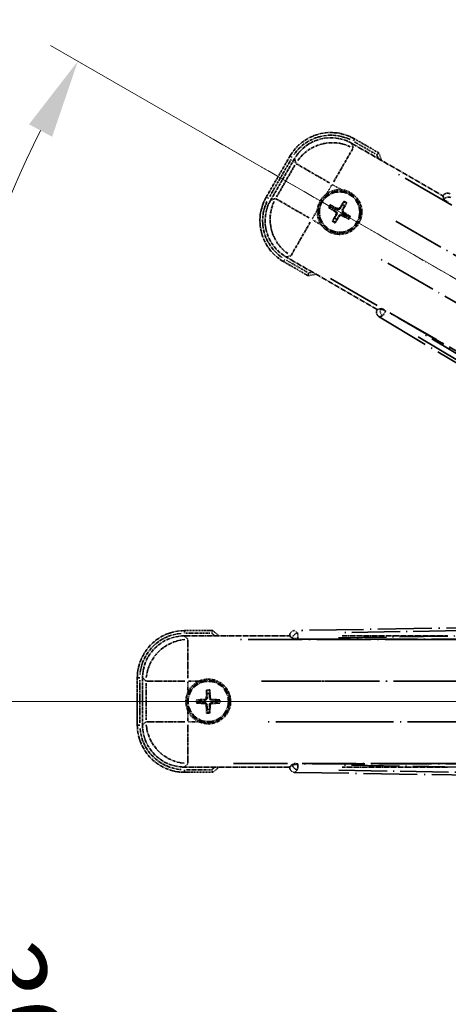
# Model space of a CAD drawing. Units: millimetres. Extents: x 1 to 8868, y -1 to 1685.
# Drawn here: x 214 to 296, y 360 to 547 of the extents above; entities that cross this region are included whole.
import ezdxf

# ---------------------------------------------------------------- set-up
doc = ezdxf.new("R2010")
doc.units = ezdxf.units.MM
doc.linetypes.add('DASH_DOUBLE_DOT', pattern=[0.4398, 0.24, -0.06, 0.0098, -0.06, 0.01, -0.06])
doc.linetypes.add('LONG_DASH_DOTTED', pattern=[0.61, 0.48, -0.06, 0.01, -0.06])
for name, color, linetype, lineweight in [('Dimension (ISO)', 7, 'Continuous', 18), ('Overlay (ISO)', 7, 'LONG_DASH_DOTTED', 35), ('Sketch Geometry (ISO)', 7, 'Continuous', 18)]:
    doc.layers.add(name, color=color, linetype=linetype, lineweight=lineweight)
doc.styles.add('Note Text (TK)', font='MS PGothic.ttf')
doc.dimstyles.new('Default - Method 1b (TK)', dxfattribs={"dimscale": 6, "dimtxt": 2.5, "dimasz": 2.5, "dimexe": 1, "dimexo": 1.5, "dimgap": 1, "dimtad": 1, "dimtoh": 1, "dimrnd": 1e-08, "dimdsep": 46, "dimtxsty": 'Note Text (TK)', "dimcen": 0.09, "dimdle": 5, "dimclrd": 100, "dimclre": 100, "dimclrt": 7, "dimadec": 1, "dimazin": 1, "dimtfac": 1, "dimtmove": 0, "dimatfit": 3, "dimfxl": 0, "dimtolj": 1, "dimlwd": -1, "dimlwe": -1, "dimarcsym": 0})

# ---------------------------------------------------------------- blocks, each defined once
blk = doc.blocks.new('*D41')
at = {"layer": 'Defpoints', "color": 0, "transparency": 16777216}
for p in [(436.56, 417.32), (428.76, 412.82), (432.06, 409.53), (249.64, 260.48)]:
    blk.add_point(p, dxfattribs=at)
at = {"layer": 'Dimension (ISO)', "color": 100, "transparency": 16777216}
for p, q in [((420.97, 408.32), (220.05, 292.32)), ((427.56, 401.73), (311.56, 200.82))]:
    blk.add_line(p, q, dxfattribs=at)
blk.add_arc((436.56, 417.32), 244, 213.5228, 236.4772, dxfattribs=at)
for points in [[(231.02, 281.25), (235.27, 283.88), (225.25, 295.32)], [(303.12, 216.03), (300.49, 211.78), (314.56, 206.01)]]:
    blk.add_solid(points, dxfattribs=at)
at = {"layer": 'Dimension (ISO)', "color": 7, "transparency": 16777216, "insert": (263.93, 263.98), "char_height": 15, "attachment_point": 4, "rotation": 315, "style": 'Note Text (TK)'}
blk.add_mtext('\\A1;30°', dxfattribs=at)
blk = doc.blocks.new('*D42')
at = {"layer": 'Defpoints', "color": 0, "transparency": 16777216}
for p in [(427.56, 417.32), (436.56, 417.32), (428.76, 412.82), (196.32, 374.96)]:
    blk.add_point(p, dxfattribs=at)
at = {"layer": 'Dimension (ISO)', "color": 100, "transparency": 16777216}
for p, q in [((418.56, 417.32), (186.62, 417.32)), ((420.97, 408.32), (220.1, 292.35))]:
    blk.add_line(p, q, dxfattribs=at)
blk.add_arc((436.56, 417.32), 243.94, 183.5237, 206.4763, dxfattribs=at)
for points in [[(190.58, 402.25), (195.58, 402.41), (192.62, 417.32)], [(220.4, 309.75), (216, 307.38), (225.3, 295.35)]]:
    blk.add_solid(points, dxfattribs=at)
at = {"layer": 'Dimension (ISO)', "color": 7, "transparency": 16777216, "insert": (210.44, 370.85), "char_height": 15, "attachment_point": 4, "rotation": 285, "style": 'Note Text (TK)'}
blk.add_mtext('\\A1;30°', dxfattribs=at)
blk = doc.blocks.new('*D43')
at = {"layer": 'Defpoints', "color": 0, "transparency": 16777216}
for p in [(207.27, 500.78), (428.76, 421.82), (427.56, 417.32), (436.56, 417.32)]:
    blk.add_point(p, dxfattribs=at)
at = {"layer": 'Dimension (ISO)', "color": 100, "transparency": 16777216}
for p, q in [((420.97, 426.32), (220.05, 542.32)), ((418.56, 417.32), (186.56, 417.32))]:
    blk.add_line(p, q, dxfattribs=at)
blk.add_arc((436.56, 417.32), 244, 153.5228, 176.4772, dxfattribs=at)
for points in [[(215.95, 527.29), (220.35, 524.92), (225.25, 539.32)], [(195.52, 432.24), (190.52, 432.39), (192.56, 417.32)]]:
    blk.add_solid(points, dxfattribs=at)
at = {"layer": 'Dimension (ISO)', "color": 7, "transparency": 16777216, "insert": (184.3, 470.8), "char_height": 15, "attachment_point": 4, "rotation": 75, "style": 'Note Text (TK)'}
blk.add_mtext('\\A1;30°', dxfattribs=at)
blk = doc.blocks.new('*D44')
at = {"layer": 'Defpoints', "color": 0, "transparency": 16777216}
for p in [(466.56, 577.32), (337.56, 453.32), (466.56, 453.32)]:
    blk.add_point(p, dxfattribs=at)
at = {"layer": 'Dimension (ISO)', "color": 100, "transparency": 16777216}
for p, q in [((337.56, 462.32), (337.56, 583.32)), ((466.56, 462.32), (466.56, 583.32)), ((352.56, 577.32), (451.56, 577.32))]:
    blk.add_line(p, q, dxfattribs=at)
for points in [[(352.56, 579.82), (352.56, 574.82), (337.56, 577.32)], [(451.56, 579.82), (451.56, 574.82), (466.56, 577.32)]]:
    blk.add_solid(points, dxfattribs=at)
at = {"layer": 'Dimension (ISO)', "color": 7, "transparency": 16777216, "insert": (100.14, 606.56), "char_height": 15, "attachment_point": 4, "style": 'Note Text (TK)'}
blk.add_mtext('\\A1; \\fＭＳ Ｐゴシック|b0|i0;\\H15.0000;* ステップハンドルは任意の位置に固定できます。\\P\\fＭＳ Ｐゴシック|b0|i0;\\H15.0000;* Stand handle location can be freely affixed within denoted range.', dxfattribs=at)

msp = doc.modelspace()

# ---------------------------------------------------------------- linework, layer by layer
at = {"layer": 'Overlay (ISO)', "ltscale": 2.154545}
for p, q in [((277.3718, 523.6629), (294.7187, 513.6477)), ((282.2187, 491.997), (264.8718, 502.0123)), ((245.5286, 429.8224), (265.559, 429.8224)), ((275.5286, 429.8224), (295.559, 429.8224)), ((265.559, 404.8224), (245.5286, 404.8224)), ((295.559, 404.8224), (275.5286, 404.8224))]:
    msp.add_line(p, q, dxfattribs=at)
at = {"layer": 'Overlay (ISO)', "ltscale": 0.750765}
for p, q in [((277.606, 522.789), (277.3841, 523.6169)), ((266.4975, 520.6998), (266.7194, 519.8719)), ((262.8287, 513.133), (262.0007, 512.9112)), ((264.9178, 502.0246), (265.7457, 502.2464)), ((246.1683, 429.1826), (245.5623, 429.7887)), ((237.5927, 421.8191), (238.1988, 421.2131)), ((238.1988, 413.4317), (237.5927, 412.8256)), ((245.5623, 404.856), (246.1683, 405.4621))]:
    msp.add_line(p, q, dxfattribs=at)
at = {"layer": 'Overlay (ISO)', "ltscale": 0.075936}
for p, q in [((277.6678, 524.1147), (277.8974, 524.5124)), ((266.003, 520.9891), (265.6053, 521.2187)), ((261.503, 513.1949), (261.1053, 513.4245)), ((264.6286, 501.5301), (264.3989, 501.1324)), ((245.559, 430.3616), (245.559, 430.8208)), ((237.0198, 421.8224), (236.5606, 421.8224)), ((237.0198, 412.8224), (236.5606, 412.8224)), ((245.559, 404.2831), (245.559, 403.8239))]:
    msp.add_line(p, q, dxfattribs=at)
at = {"layer": 'Overlay (ISO)', "ltscale": 0.500769}
for p, q in [((277.8722, 523.9514), (281.9047, 521.6232)), ((268.9047, 499.1066), (264.8722, 501.4347)), ((245.8177, 430.3224), (250.474, 430.3224)), ((250.474, 404.3224), (245.8177, 404.3224))]:
    msp.add_line(p, q, dxfattribs=at)
at = {"layer": 'Overlay (ISO)', "ltscale": 0.574839}
for p, q in [((282.527, 521.8413), (277.8982, 524.5137)), ((264.3982, 501.131), (269.027, 498.4586)), ((250.9039, 430.8224), (245.559, 430.8224)), ((245.559, 403.8224), (250.9039, 403.8224))]:
    msp.add_line(p, q, dxfattribs=at)
at = {"layer": 'Overlay (ISO)', "ltscale": 1.148884}
for p, q in [((277.5815, 522.6793), (273.93, 516.3546)), ((273.1201, 516.1376), (266.7954, 519.7891)), ((262.9384, 513.1086), (269.2631, 509.457)), ((269.4801, 508.6472), (265.8285, 502.3225)), ((246.202, 429.0754), (246.202, 421.7723)), ((245.6091, 421.1794), (238.306, 421.1794)), ((275.6091, 421.1794), (268.306, 421.1794)), ((238.306, 413.4653), (245.6091, 413.4653)), ((246.202, 412.8725), (246.202, 405.5694)), ((268.306, 413.4653), (275.6091, 413.4653))]:
    msp.add_line(p, q, dxfattribs=at)
at = {"layer": 'Overlay (ISO)', "ltscale": 0.968017}
for p, q in [((265.6039, 521.2195), (261.1039, 513.4252)), ((236.559, 421.8224), (236.559, 412.8224))]:
    msp.add_line(p, q, dxfattribs=at)
at = {"layer": 'Overlay (ISO)', "ltscale": 0.871205}
for p, q in [((261.762, 513.565), (265.812, 520.5798)), ((237.059, 413.2724), (237.059, 421.3724))]:
    msp.add_line(p, q, dxfattribs=at)
at = {"layer": 'Overlay (ISO)', "ltscale": 0.974566}
for p, q in [((261.9547, 512.8989), (266.4852, 520.7458)), ((237.559, 412.7919), (237.559, 421.8528))]:
    msp.add_line(p, q, dxfattribs=at)
at = {"layer": 'Overlay (ISO)', "ltscale": 0.746709}
for p, q in [((266.5388, 519.4919), (263.0675, 513.4794)), ((238.2324, 420.7937), (238.2324, 413.851))]:
    msp.add_line(p, q, dxfattribs=at)
at = {"layer": 'Overlay (ISO)', "ltscale": 21.371948}
for p, q in [((420.6285, 440.176), (285.1452, 518.3974)), ((273.3186, 497.9131), (408.8019, 419.6918)), ((411.3359, 429.1489), (254.8933, 429.1489)), ((441.3359, 429.1489), (284.8933, 429.1489)), ((254.8933, 405.4958), (411.3359, 405.4958)), ((284.8933, 405.4958), (441.3359, 405.4958))]:
    msp.add_line(p, q, dxfattribs=at)
at = {"layer": 'Overlay (ISO)', "ltscale": 0.200505}
for p, q in [((272.6493, 514.1364), (273.5817, 515.7514)), ((273.7232, 515.7893), (275.3383, 514.8569)), ((269.8283, 509.2503), (270.7608, 510.8654)), ((271.4813, 508.1763), (269.8662, 509.1088)), ((246.202, 419.2109), (246.202, 421.0758)), ((246.3056, 421.1794), (248.1705, 421.1794)), ((246.202, 413.5689), (246.202, 415.4338)), ((248.1705, 413.4653), (246.3056, 413.4653))]:
    msp.add_line(p, q, dxfattribs=at)
at = {"layer": 'Overlay (ISO)', "ltscale": 0.136825}
for p, q in [((275.8063, 512.4968), (275.5929, 511.9704)), ((275.9822, 511.7456), (276.3314, 512.1936)), ((273.1209, 511.3334), (273.6473, 511.12)), ((273.872, 511.5092), (273.424, 511.8584)), ((274.1084, 509.3991), (273.7592, 508.9511)), ((274.2843, 508.648), (274.4976, 509.1744)), ((276.2186, 509.6355), (276.6665, 509.2863)), ((276.9697, 509.8114), (276.4433, 510.0247)), ((249.7559, 419.3694), (249.8343, 418.8069)), ((250.2837, 418.8069), (250.3622, 419.3694)), ((248.5745, 417.5471), (248.012, 417.6255)), ((248.012, 417.0192), (248.5745, 417.0976)), ((252.1061, 417.6255), (251.5436, 417.5471)), ((251.5436, 417.0976), (252.1061, 417.0192)), ((249.8343, 415.8378), (249.7559, 415.2753)), ((250.3622, 415.2753), (250.2837, 415.8378))]:
    msp.add_line(p, q, dxfattribs=at)
at = {"layer": 'Overlay (ISO)', "ltscale": 0.002019}
for p, q in [((294.7285, 513.6647), (294.7187, 513.6477)), ((282.2187, 491.997), (282.2088, 491.98)), ((265.559, 429.8421), (265.559, 429.8224)), ((265.559, 404.8224), (265.559, 404.8027))]:
    msp.add_line(p, q, dxfattribs=at)
at = {"layer": 'Overlay (ISO)', "ltscale": 0.659679}
for p, q in [((294.7187, 513.6477), (294.9136, 512.9202)), ((282.9462, 492.192), (282.2187, 491.997)), ((265.559, 429.8224), (266.0916, 429.2898)), ((266.0916, 405.3549), (265.559, 404.8224))]:
    msp.add_line(p, q, dxfattribs=at)
at = {"layer": 'Overlay (ISO)', "ltscale": 0.59363}
for p, q in [((294.7385, 513.6287), (294.9177, 512.9806)), ((282.8959, 492.1582), (282.245, 491.9894)), ((282.5958, 490.6367), (283.2467, 490.8055)), ((265.5857, 429.8159), (266.065, 429.3442)), ((267.0451, 430.3403), (266.5658, 430.8119)), ((266.065, 405.3005), (265.5857, 404.8289)), ((266.5658, 403.8328), (267.0451, 404.3045))]:
    msp.add_line(p, q, dxfattribs=at)
at = {"layer": 'Overlay (ISO)', "ltscale": 0.002629}
for p, q in [((294.927, 512.9434), (294.9143, 512.9214)), ((282.9455, 492.1908), (282.9328, 492.1688)), ((266.0916, 429.3166), (266.0916, 429.2912)), ((266.0916, 405.3535), (266.0916, 405.3281))]:
    msp.add_line(p, q, dxfattribs=at)
at = {"layer": 'Overlay (ISO)', "ltscale": 0.143523}
for p, q in [((295.7263, 512.4836), (294.9357, 512.94)), ((282.94, 492.163), (283.7306, 491.7065)), ((283.7567, 491.6059), (283.2876, 490.8227)), ((267.0719, 430.3049), (267.0866, 429.3921)), ((267.0137, 429.318), (266.1008, 429.318)), ((266.1008, 405.3267), (267.0137, 405.3267)), ((267.0866, 405.2526), (267.0719, 404.3399))]:
    msp.add_line(p, q, dxfattribs=at)
at = {"layer": 'Overlay (ISO)', "ltscale": 0.190653}
for p, q in [((274.2472, 510.5924), (274.3295, 510.7233)), ((274.6289, 511.2535), (274.5567, 511.1168)), ((275.0653, 511.3704), (275.1962, 511.2881)), ((275.7264, 510.9888), (275.5897, 511.0609)), ((275.8433, 510.5523), (275.7611, 510.4215)), ((274.3642, 510.156), (274.5009, 510.0838)), ((275.0252, 509.7743), (274.8944, 509.8566)), ((275.4617, 509.8913), (275.5338, 510.0279)), ((249.3579, 417.704), (249.3637, 417.5496)), ((249.3579, 416.9407), (249.3637, 417.0951)), ((249.6774, 418.0235), (249.8318, 418.0177)), ((249.6774, 416.6212), (249.8318, 416.627)), ((250.4407, 418.0235), (250.2862, 418.0177)), ((250.4407, 416.6212), (250.2862, 416.627)), ((250.7602, 417.704), (250.7543, 417.5496)), ((250.7602, 416.9407), (250.7543, 417.0951))]:
    msp.add_line(p, q, dxfattribs=at)
at = {"layer": 'Overlay (ISO)', "ltscale": 20.580603}
for p, q in [((285.7677, 508.8355), (416.2345, 433.5105)), ((412.3774, 426.8299), (281.9107, 502.1549)), ((260.2134, 421.1794), (410.8634, 421.1794)), ((290.2134, 421.1794), (440.8634, 421.1794)), ((410.8634, 413.4653), (260.2134, 413.4653)), ((440.8634, 413.4653), (290.2134, 413.4653))]:
    msp.add_line(p, q, dxfattribs=at)
at = {"layer": 'Overlay (ISO)', "ltscale": 0.010361}
for p, q in [((283.7975, 491.6741), (283.8461, 491.7584)), ((267.0878, 429.2153), (267.0878, 429.3126)), ((267.0878, 405.3321), (267.0878, 405.4294))]:
    msp.add_line(p, q, dxfattribs=at)
at = {"layer": 'Overlay (ISO)', "ltscale": 20.88908}
for p, q in [((416.2711, 415.309), (283.8488, 491.763)), ((267.0878, 429.2099), (419.9958, 429.2099)), ((419.9958, 405.4348), (267.0878, 405.4348))]:
    msp.add_line(p, q, dxfattribs=at)
at = {"layer": 'Overlay (ISO)', "ltscale": 21.376524}
for p, q in [((282.5597, 490.6273), (416.7964, 410.2203)), ((422.9951, 433.3542), (266.5392, 430.8381)), ((266.5392, 403.8066), (422.9951, 401.2905))]:
    msp.add_line(p, q, dxfattribs=at)
at = {"layer": 'Overlay (ISO)', "ltscale": 19.197996}
for p, q in [((289.9805, 486.803), (410.5369, 414.5905)), ((415.3891, 432.6993), (274.8779, 430.4396)), ((274.8779, 404.2051), (415.3891, 401.9454))]:
    msp.add_line(p, q, dxfattribs=at)
at = {"layer": 'Overlay (ISO)', "ltscale": 19.075785}
for p, q in [((410.2387, 415.9304), (290.4497, 487.6832)), ((274.8443, 429.4427), (414.4609, 431.688)), ((414.4609, 402.9567), (274.8443, 405.202))]:
    msp.add_line(p, q, dxfattribs=at)
at = {"layer": 'Overlay (ISO)', "ltscale": 2.703392}
for centre in [(275.0453, 510.5724), (250.059, 417.3224)]:
    msp.add_circle(centre, 4, dxfattribs=at)
at = {"layer": 'Overlay (ISO)', "ltscale": 2.594263}
for centre in [(275.0453, 510.5724), (250.059, 417.3224)]:
    msp.add_circle(centre, 3.8385, dxfattribs=at)
at = {"layer": 'Overlay (ISO)', "ltscale": 1.520614}
for centre, start, end in [((273.3982, 516.7195), 60, 150), ((268.8982, 508.9252), 150, 240), ((245.559, 421.8224), 90, 180), ((245.559, 412.8224), 180, 270)]:
    msp.add_arc(centre, 9, start, end, dxfattribs=at)
at = {"layer": 'Overlay (ISO)', "ltscale": 1.292507}
for centre, start, end in [((273.3982, 516.7195), 64.5, 145.5), ((268.8982, 508.9252), 154.5, 235.5), ((245.559, 421.8224), 94.5, 175.5), ((245.559, 412.8224), 184.5, 265.5)]:
    msp.add_arc(centre, 8.5, start, end, dxfattribs=at)
at = {"layer": 'Overlay (ISO)', "ltscale": 0.166859}
for centre, start, end in [((266.8007, 515.3324), 17.259081, 22.484111), ((266.8007, 515.3324), 277.515889, 282.740919), ((240.539, 417.3224), 47.259081, 52.484111), ((240.539, 417.3224), 307.515889, 312.740919)]:
    msp.add_arc(centre, 17.02, start, end, dxfattribs=at)
at = {"layer": 'Overlay (ISO)', "ltscale": 0.076064}
for centre, start, end in [((266.8007, 515.3324), 19.306934, 21.762636), ((266.8007, 515.3324), 278.237364, 280.693066), ((240.539, 417.3224), 49.306934, 51.762636), ((240.539, 417.3224), 308.237364, 310.693066)]:
    msp.add_arc(centre, 16.52, start, end, dxfattribs=at)
at = {"layer": 'Overlay (ISO)', "ltscale": 0.321724}
for centre, start, end in [((275.0453, 510.5724), 84.8332, 125.1668), ((275.0453, 510.5724), 174.8332, 215.1668), ((250.059, 417.3224), 114.8332, 155.1668), ((250.059, 417.3224), 204.8332, 245.1668)]:
    msp.add_arc(centre, 4.25, start, end, dxfattribs=at)
at = {"layer": 'Overlay (ISO)', "ltscale": 1.039839}
for centre, start, end in [((275.0453, 510.5724), 264.8332, 35.1668), ((250.059, 417.3224), 294.8332, 65.1668)]:
    msp.add_arc(centre, 4.25, start, end, dxfattribs=at)
at = {"layer": 'Overlay (ISO)', "ltscale": 0.05881}
for centre, start, end in [((275.0453, 510.5724), 52.418594, 67.581406), ((275.0453, 510.5724), 142.418594, 157.581406), ((275.0453, 510.5724), 232.418594, 247.581406), ((275.0453, 510.5724), 322.418594, 337.581406), ((250.059, 417.3224), 82.418594, 97.581406), ((250.059, 417.3224), 172.418594, 187.581406), ((250.059, 417.3224), 352.418594, 7.581406), ((250.059, 417.3224), 262.418594, 277.581406)]:
    msp.add_arc(centre, 2.0694, start, end, dxfattribs=at)
at = {"layer": 'Overlay (ISO)', "ltscale": 0.058668}
for centre, start, end in [((275.0453, 510.5724), 52.998518, 67.001482), ((275.0453, 510.5724), 142.998518, 157.001482), ((275.0453, 510.5724), 232.998518, 247.001482), ((275.0453, 510.5724), 322.998518, 337.001482), ((250.059, 417.3224), 82.998518, 97.001482), ((250.059, 417.3224), 172.998518, 187.001482), ((250.059, 417.3224), 352.998518, 7.001482), ((250.059, 417.3224), 262.998518, 277.001482)]:
    msp.add_arc(centre, 2.2354, start, end, dxfattribs=at)
at = {"layer": 'Overlay (ISO)', "ltscale": 0.048427}
for centre, start, end in [((275.0453, 510.5724), 141.392281, 158.607719), ((275.0453, 510.5724), 51.392281, 68.607719), ((275.0453, 510.5724), 231.392281, 248.607719), ((275.0453, 510.5724), 321.392281, 338.607719), ((250.059, 417.3224), 81.392281, 98.607719), ((250.059, 417.3224), 171.392281, 188.607719), ((250.059, 417.3224), 351.392281, 8.607719), ((250.059, 417.3224), 261.392281, 278.607719)]:
    msp.add_arc(centre, 1.5014, start, end, dxfattribs=at)
at = {"layer": 'Overlay (ISO)', "ltscale": 1.346962}
for centre, major_axis in [((273.4094, 516.6777), (-2.0863, 7.7863)), ((268.9399, 508.9364), (-7.7863, -2.0863)), ((245.5896, 421.7918), (-5.7, 5.7)), ((245.5896, 412.8529), (-5.7, -5.7))]:
    msp.add_ellipse(centre, major_axis=major_axis, ratio=0.99243251, start_param=5.50158524, end_param=7.06478537, dxfattribs=at)
at = {"layer": 'Overlay (ISO)', "ltscale": 1.210588}
for centre, major_axis in [((273.6335, 515.8412), (-7.7274, -2.0706)), ((269.7765, 509.1606), (2.0706, -7.7274)), ((246.202, 421.1794), (-5.6569, -5.6569)), ((246.202, 413.4653), (5.6569, -5.6569))]:
    msp.add_ellipse(centre, major_axis=major_axis, ratio=0.99243251, start_param=4.00894892, end_param=5.41582904, dxfattribs=at)
at = {"layer": 'Overlay (ISO)', "ltscale": 0.166556}
for centre, major_axis in [((295.5941, 513.1563), (-0.2686, 0.971)), ((283.0819, 491.4846), (-0.9752, -0.2529)), ((266.5628, 429.8346), (-0.7181, 0.7067)), ((266.5628, 404.8102), (-0.7181, -0.7067))]:
    msp.add_ellipse(centre, major_axis=major_axis, ratio=0.99255093, start_param=5.50956512, end_param=7.0568055, dxfattribs=at)
at = {"layer": 'Overlay (ISO)', "ltscale": 0.167573}
for centre, major_axis, start_param, end_param in [((275.1695, 510.4943), (-3.4598, -5.5008), 4.36672138, 4.60659097), ((274.9156, 510.6409), (3.0339, 5.7466), 4.81818699, 5.05805658), ((275.1234, 510.6965), (5.5008, -3.4598), 4.36672138, 4.60659097), ((274.9768, 510.4426), (-5.7466, 3.0339), 4.81818699, 5.05805658), ((274.9672, 510.4482), (-5.5008, 3.4598), 4.36672138, 4.60659097), ((275.175, 510.5039), (-3.0339, -5.7466), 4.81818699, 5.05805658), ((274.9211, 510.6505), (3.4598, 5.5008), 4.36672138, 4.60659097), ((275.1138, 510.7021), (5.7466, -3.0339), 4.81818699, 5.05805658), ((250.2056, 417.3168), (-0.2459, -6.4937), 4.36672138, 4.60659097), ((249.9124, 417.3168), (-0.2459, 6.4937), 4.81818699, 5.05805658), ((250.0646, 417.1758), (-6.4937, -0.2459), 4.81818699, 5.05805658), ((250.0646, 417.469), (6.4937, -0.2459), 4.36672138, 4.60659097), ((250.2056, 417.3279), (0.2459, -6.4937), 4.81818699, 5.05805658), ((249.9124, 417.3279), (0.2459, 6.4937), 4.36672138, 4.60659097), ((250.0535, 417.1758), (-6.4937, 0.2459), 4.36672138, 4.60659097), ((250.0535, 417.469), (6.4937, 0.2459), 4.81818699, 5.05805658)]:
    msp.add_ellipse(centre, major_axis=major_axis, ratio=0.08715574, start_param=start_param, end_param=end_param, dxfattribs=at)
at = {"layer": 'Overlay (ISO)', "ltscale": 0.159768}
for centre, major_axis, start_param, end_param in [((295.7802, 512.4287), (-0.866, 0.5), 0.08726646, 1.57079633), ((283.8051, 491.6873), (0.866, -0.5), 1.57079633, 3.05432619), ((267.0878, 429.2974), (-1, 0), 0.08726646, 1.57079633), ((267.0878, 405.3473), (1, 0), 1.57079633, 3.05432619)]:
    msp.add_ellipse(centre, major_axis=major_axis, ratio=0.08748866, start_param=start_param, end_param=end_param, dxfattribs=at)
at = {"layer": 'Overlay (ISO)', "ltscale": 0.149691}
for centre, major_axis in [((295.7904, 512.4465), (-0.9638, -0.2666)), ((283.7948, 491.6695), (0.251, -0.968)), ((267.0878, 429.318), (-0.7014, -0.7128)), ((267.0878, 405.3267), (0.7014, -0.7128))]:
    msp.add_ellipse(centre, major_axis=major_axis, ratio=0.99255093, start_param=4.01613081, end_param=5.40864715, dxfattribs=at)
at = {"layer": 'Overlay (ISO)', "ltscale": 0.086815}
for points, knots in [([(282.1287, 521.4939), (282.1295, 521.4946), (282.1304, 521.4953), (282.1601, 521.5211), (282.1888, 521.5461), (282.2451, 521.595), (282.2724, 521.6188), (282.3449, 521.682), (282.387, 521.7188), (282.4556, 521.7788), (282.4822, 521.802), (282.5179, 521.8333), (282.527, 521.8413), (282.527, 521.8413)], [-0.0809227639, -0.0809227639, -0.0809227639, -0.0809227639, -0.0805886357, -0.0805886357, -0.0691479127, -0.0691479127, -0.0577655589, -0.0577655589, -0.0376220805, -0.0376220805, -0.0185556094, -0.0185556094, 0, 0, 0, 0]), ([(269.1287, 498.9772), (269.1285, 498.9761), (269.1283, 498.975), (269.1208, 498.9364), (269.1135, 498.899), (269.0993, 498.8258), (269.0923, 498.7902), (269.0739, 498.6958), (269.0631, 498.641), (269.0454, 498.5516), (269.0386, 498.517), (269.0293, 498.4705), (269.027, 498.4586), (269.027, 498.4586)], [-0.0003347789, -0.0003347789, -0.0003347789, -0.0003347789, 0, 0, 0.011463002, 0.011463002, 0.0228675214, 0.0228675214, 0.0430502261, 0.0430502261, 0.0621538264, 0.0621538264, 0.0807455701, 0.0807455701, 0.0807455701, 0.0807455701]), ([(250.7327, 430.3224), (250.733, 430.3234), (250.7334, 430.3245), (250.7462, 430.3616), (250.7587, 430.3977), (250.7829, 430.4682), (250.7947, 430.5025), (250.8259, 430.5934), (250.8439, 430.6463), (250.8734, 430.7326), (250.8847, 430.766), (250.9, 430.8109), (250.9039, 430.8224), (250.9039, 430.8224)], [-0.0809227639, -0.0809227639, -0.0809227639, -0.0809227639, -0.0805886357, -0.0805886357, -0.0691479127, -0.0691479127, -0.0577655589, -0.0577655589, -0.0376220805, -0.0376220805, -0.0185556094, -0.0185556094, 0, 0, 0, 0]), ([(250.7327, 404.3224), (250.733, 404.3213), (250.7334, 404.3203), (250.7462, 404.2831), (250.7587, 404.247), (250.7829, 404.1766), (250.7947, 404.1423), (250.8259, 404.0513), (250.8439, 403.9984), (250.8734, 403.9122), (250.8847, 403.8787), (250.9, 403.8338), (250.9039, 403.8224), (250.9039, 403.8224)], [-0.0003347789, -0.0003347789, -0.0003347789, -0.0003347789, 0, 0, 0.011463002, 0.011463002, 0.0228675214, 0.0228675214, 0.0430502261, 0.0430502261, 0.0621538264, 0.0621538264, 0.0807455701, 0.0807455701, 0.0807455701, 0.0807455701])]:
    msp.add_open_spline(points, degree=3, knots=knots, dxfattribs=at)
at = {"layer": 'Overlay (ISO)', "ltscale": 0.396154}
for points in [[(270.8126, 510.9551), (270.821, 511.0489), (270.8327, 511.1426), (270.9301, 511.7594), (271.1161, 512.2668), (271.6133, 513.1279), (271.9597, 513.5427), (272.4451, 513.9355), (272.5205, 513.9924), (272.5975, 514.0466)], [(275.428, 514.8051), (275.5218, 514.7966), (275.6155, 514.785), (276.2323, 514.6875), (276.7397, 514.5016), (277.6009, 514.0044), (278.0156, 513.6579), (278.4084, 513.1725), (278.4653, 513.0972), (278.5196, 513.0202)], [(274.6626, 506.3396), (274.5687, 506.3481), (274.475, 506.3597), (273.8583, 506.4572), (273.3509, 506.6432), (272.4897, 507.1403), (272.075, 507.4868), (271.6822, 507.9722), (271.6253, 508.0475), (271.571, 508.1245)], [(248.2741, 421.1794), (248.3596, 421.2189), (248.4466, 421.2557), (249.0294, 421.4797), (249.5618, 421.5724), (250.5562, 421.5724), (251.0886, 421.4797), (251.6715, 421.2557), (251.7584, 421.2189), (251.8439, 421.1794)], [(246.202, 415.5375), (246.1624, 415.6229), (246.1257, 415.7099), (245.9017, 416.2928), (245.809, 416.8252), (245.809, 417.8195), (245.9017, 418.352), (246.1257, 418.9348), (246.1624, 419.0218), (246.202, 419.1073)], [(251.8439, 413.4653), (251.7584, 413.4258), (251.6715, 413.389), (251.0886, 413.165), (250.5562, 413.0724), (249.5618, 413.0724), (249.0294, 413.165), (248.4466, 413.389), (248.3596, 413.4258), (248.2741, 413.4653)]]:
    msp.add_open_spline(points, degree=3, knots=[4.535339596, 4.535339596, 4.535339596, 4.535339596, 4.561894963, 4.561894963, 4.711051305, 4.711051305, 4.860207647, 4.860207647, 4.886763014, 4.886763014, 4.886763014, 4.886763014], dxfattribs=at)
at = {"layer": 'Overlay (ISO)', "ltscale": 0.021122}
for points, knots in [([(275.8063, 512.4968), (275.8087, 512.5026), (275.8126, 512.5109), (275.8223, 512.5298), (275.8303, 512.5444), (275.8458, 512.5712), (275.8561, 512.5881), (275.873, 512.6151), (275.8825, 512.6296), (275.8907, 512.6418)], [0.0459372434, 0.0459372434, 0.0459372434, 0.0459372434, 0.0499619147, 0.0499619147, 0.0549494088, 0.0549494088, 0.0600073503, 0.0600073503, 0.0644982316, 0.0644982316, 0.0644982316, 0.0644982316]), ([(276.4147, 512.3392), (276.4083, 512.3261), (276.4005, 512.3106), (276.3856, 512.2824), (276.376, 512.265), (276.3606, 512.2382), (276.352, 512.224), (276.3405, 512.2061), (276.3352, 512.1986), (276.3314, 512.1936)], [0.0156348301, 0.0156348301, 0.0156348301, 0.0156348301, 0.0201257115, 0.0201257115, 0.0251836529, 0.0251836529, 0.0301711471, 0.0301711471, 0.0341958184, 0.0341958184, 0.0341958184, 0.0341958184]), ([(273.1209, 511.3334), (273.115, 511.3357), (273.1067, 511.3397), (273.0878, 511.3494), (273.0733, 511.3574), (273.0465, 511.3729), (273.0295, 511.3832), (273.0026, 511.4001), (272.988, 511.4096), (272.9759, 511.4177)], [0.0459372434, 0.0459372434, 0.0459372434, 0.0459372434, 0.0499619147, 0.0499619147, 0.0549494088, 0.0549494088, 0.0600073503, 0.0600073503, 0.0644982316, 0.0644982316, 0.0644982316, 0.0644982316]), ([(273.2785, 511.9418), (273.2916, 511.9354), (273.3071, 511.9275), (273.3352, 511.9127), (273.3526, 511.9031), (273.3795, 511.8877), (273.3937, 511.8791), (273.4115, 511.8676), (273.4191, 511.8623), (273.424, 511.8584)], [0.0156348301, 0.0156348301, 0.0156348301, 0.0156348301, 0.0201257115, 0.0201257115, 0.0251836529, 0.0251836529, 0.0301711471, 0.0301711471, 0.0341958184, 0.0341958184, 0.0341958184, 0.0341958184]), ([(273.6758, 508.8056), (273.6822, 508.8187), (273.6901, 508.8342), (273.705, 508.8623), (273.7145, 508.8797), (273.73, 508.9065), (273.7386, 508.9207), (273.7501, 508.9386), (273.7553, 508.9461), (273.7592, 508.9511)], [0.0156348301, 0.0156348301, 0.0156348301, 0.0156348301, 0.0201257115, 0.0201257115, 0.0251836529, 0.0251836529, 0.0301711471, 0.0301711471, 0.0341958184, 0.0341958184, 0.0341958184, 0.0341958184]), ([(274.2843, 508.648), (274.2819, 508.6421), (274.278, 508.6338), (274.2683, 508.6149), (274.2603, 508.6003), (274.2448, 508.5736), (274.2345, 508.5566), (274.2175, 508.5296), (274.2081, 508.5151), (274.1999, 508.503)], [0.0459372434, 0.0459372434, 0.0459372434, 0.0459372434, 0.0499619147, 0.0499619147, 0.0549494088, 0.0549494088, 0.0600073503, 0.0600073503, 0.0644982316, 0.0644982316, 0.0644982316, 0.0644982316]), ([(276.8121, 509.2029), (276.799, 509.2093), (276.7835, 509.2172), (276.7554, 509.2321), (276.738, 509.2416), (276.7111, 509.257), (276.6969, 509.2656), (276.6791, 509.2772), (276.6715, 509.2824), (276.6665, 509.2863)], [0.0156348301, 0.0156348301, 0.0156348301, 0.0156348301, 0.0201257115, 0.0201257115, 0.0251836529, 0.0251836529, 0.0301711471, 0.0301711471, 0.0341958184, 0.0341958184, 0.0341958184, 0.0341958184]), ([(276.9697, 509.8114), (276.9755, 509.809), (276.9839, 509.8051), (277.0027, 509.7954), (277.0173, 509.7874), (277.0441, 509.7718), (277.0611, 509.7616), (277.088, 509.7446), (277.1026, 509.7351), (277.1147, 509.727)], [0.0459372434, 0.0459372434, 0.0459372434, 0.0459372434, 0.0499619147, 0.0499619147, 0.0549494088, 0.0549494088, 0.0600073503, 0.0600073503, 0.0644982316, 0.0644982316, 0.0644982316, 0.0644982316]), ([(249.7559, 419.3694), (249.755, 419.3757), (249.7542, 419.3849), (249.7532, 419.4061), (249.7529, 419.4227), (249.7529, 419.4536), (249.7533, 419.4735), (249.7545, 419.5053), (249.7554, 419.5226), (249.7564, 419.5372)], [0.0459372434, 0.0459372434, 0.0459372434, 0.0459372434, 0.0499619147, 0.0499619147, 0.0549494088, 0.0549494088, 0.0600073503, 0.0600073503, 0.0644982316, 0.0644982316, 0.0644982316, 0.0644982316]), ([(250.3616, 419.5372), (250.3626, 419.5226), (250.3635, 419.5053), (250.3647, 419.4735), (250.3651, 419.4536), (250.3652, 419.4227), (250.3649, 419.4061), (250.3638, 419.3849), (250.3631, 419.3757), (250.3622, 419.3694)], [0.0156348301, 0.0156348301, 0.0156348301, 0.0156348301, 0.0201257115, 0.0201257115, 0.0251836529, 0.0251836529, 0.0301711471, 0.0301711471, 0.0341958184, 0.0341958184, 0.0341958184, 0.0341958184]), ([(247.8442, 417.6249), (247.8588, 417.626), (247.8761, 417.6269), (247.9079, 417.6281), (247.9278, 417.6285), (247.9587, 417.6285), (247.9753, 417.6282), (247.9965, 417.6271), (248.0057, 417.6264), (248.012, 417.6255)], [0.0156348301, 0.0156348301, 0.0156348301, 0.0156348301, 0.0201257115, 0.0201257115, 0.0251836529, 0.0251836529, 0.0301711471, 0.0301711471, 0.0341958184, 0.0341958184, 0.0341958184, 0.0341958184]), ([(248.012, 417.0192), (248.0057, 417.0183), (247.9965, 417.0176), (247.9753, 417.0165), (247.9587, 417.0162), (247.9278, 417.0162), (247.9079, 417.0167), (247.8761, 417.0179), (247.8588, 417.0188), (247.8442, 417.0198)], [0.0459372434, 0.0459372434, 0.0459372434, 0.0459372434, 0.0499619147, 0.0499619147, 0.0549494088, 0.0549494088, 0.0600073503, 0.0600073503, 0.0644982316, 0.0644982316, 0.0644982316, 0.0644982316]), ([(252.1061, 417.6255), (252.1123, 417.6264), (252.1215, 417.6271), (252.1427, 417.6282), (252.1593, 417.6285), (252.1903, 417.6285), (252.2101, 417.6281), (252.2419, 417.6269), (252.2593, 417.626), (252.2739, 417.6249)], [0.0459372434, 0.0459372434, 0.0459372434, 0.0459372434, 0.0499619147, 0.0499619147, 0.0549494088, 0.0549494088, 0.0600073503, 0.0600073503, 0.0644982316, 0.0644982316, 0.0644982316, 0.0644982316]), ([(252.2739, 417.0198), (252.2593, 417.0188), (252.2419, 417.0179), (252.2101, 417.0167), (252.1903, 417.0162), (252.1593, 417.0162), (252.1427, 417.0165), (252.1215, 417.0176), (252.1123, 417.0183), (252.1061, 417.0192)], [0.0156348301, 0.0156348301, 0.0156348301, 0.0156348301, 0.0201257115, 0.0201257115, 0.0251836529, 0.0251836529, 0.0301711471, 0.0301711471, 0.0341958184, 0.0341958184, 0.0341958184, 0.0341958184]), ([(249.7564, 415.1075), (249.7554, 415.1221), (249.7545, 415.1394), (249.7533, 415.1712), (249.7529, 415.1911), (249.7529, 415.222), (249.7532, 415.2387), (249.7542, 415.2599), (249.755, 415.269), (249.7559, 415.2753)], [0.0156348301, 0.0156348301, 0.0156348301, 0.0156348301, 0.0201257115, 0.0201257115, 0.0251836529, 0.0251836529, 0.0301711471, 0.0301711471, 0.0341958184, 0.0341958184, 0.0341958184, 0.0341958184]), ([(250.3622, 415.2753), (250.3631, 415.269), (250.3638, 415.2599), (250.3649, 415.2387), (250.3652, 415.222), (250.3651, 415.1911), (250.3647, 415.1712), (250.3635, 415.1394), (250.3626, 415.1221), (250.3616, 415.1075)], [0.0459372434, 0.0459372434, 0.0459372434, 0.0459372434, 0.0499619147, 0.0499619147, 0.0549494088, 0.0549494088, 0.0600073503, 0.0600073503, 0.0644982316, 0.0644982316, 0.0644982316, 0.0644982316])]:
    msp.add_open_spline(points, degree=3, knots=knots, dxfattribs=at)
at = {"layer": 'Overlay (ISO)', "ltscale": 0.095651}
for points, weights in [([(273.6473, 511.12), (274.1109, 510.8574), (274.3341, 510.7305)], [1, 1.44871715606, 1.83096126169]), ([(274.5527, 511.1092), (274.3312, 511.239), (273.872, 511.5092)], [1.83096126169, 1.44871715606, 1]), ([(275.5929, 511.9704), (275.3303, 511.5067), (275.2034, 511.2836)], [1, 1.44871715606, 1.83096126169]), ([(275.5821, 511.0649), (275.712, 511.2864), (275.9822, 511.7456)], [1.83096126169, 1.44871715606, 1]), ([(276.4433, 510.0247), (275.9797, 510.2873), (275.7565, 510.4142)], [1, 1.44871715606, 1.83096126169]), ([(274.5084, 510.0798), (274.3786, 509.8583), (274.1084, 509.3991)], [1.83096126169, 1.44871715606, 1]), ([(274.4976, 509.1744), (274.7602, 509.638), (274.8871, 509.8612)], [1, 1.44871715606, 1.83096126169]), ([(275.5379, 510.0355), (275.7593, 509.9057), (276.2186, 509.6355)], [1.83096126169, 1.44871715606, 1]), ([(249.8343, 418.8069), (249.8387, 418.2741), (249.8404, 418.0174)], [1, 1.44871715606, 1.83096126169]), ([(250.2777, 418.0174), (250.2794, 418.2741), (250.2837, 418.8069)], [1.83096126169, 1.44871715606, 1]), ([(249.364, 417.541), (249.1073, 417.5427), (248.5745, 417.5471)], [1.83096126169, 1.44871715606, 1]), ([(248.5745, 417.0976), (249.1073, 417.102), (249.364, 417.1037)], [1, 1.44871715606, 1.83096126169]), ([(249.8404, 416.6274), (249.8387, 416.3706), (249.8343, 415.8378)], [1.83096126169, 1.44871715606, 1]), ([(250.2837, 415.8378), (250.2794, 416.3706), (250.2777, 416.6274)], [1, 1.44871715606, 1.83096126169]), ([(251.5436, 417.5471), (251.0107, 417.5427), (250.754, 417.541)], [1, 1.44871715606, 1.83096126169]), ([(250.754, 417.1037), (251.0107, 417.102), (251.5436, 417.0976)], [1.83096126169, 1.44871715606, 1])]:
    msp.add_rational_spline(points, weights, degree=2, dxfattribs=at)
at = {"layer": 'Overlay (ISO)', "ltscale": 0.05194}
for points in [[(274.2427, 510.5852), (274.2766, 510.5633), (274.3087, 510.5333), (274.3583, 510.4628), (274.3758, 510.4224), (274.3939, 510.3432), (274.3957, 510.2991), (274.383, 510.2225), (274.3718, 510.1894), (274.3566, 510.16)], [(275.0581, 511.375), (275.0363, 511.341), (275.0062, 511.3089), (274.9358, 511.2594), (274.8953, 511.2419), (274.8161, 511.2238), (274.772, 511.222), (274.6955, 511.2347), (274.6623, 511.2459), (274.6329, 511.2611)], [(275.8479, 510.5596), (275.8139, 510.5814), (275.7819, 510.6114), (275.7323, 510.6819), (275.7148, 510.7223), (275.6967, 510.8016), (275.6949, 510.8456), (275.7076, 510.9222), (275.7188, 510.9553), (275.734, 510.9848)], [(275.0325, 509.7697), (275.0543, 509.8037), (275.0843, 509.8358), (275.1548, 509.8853), (275.1953, 509.9028), (275.2745, 509.9209), (275.3185, 509.9227), (275.3951, 509.9101), (275.4282, 509.8989), (275.4577, 509.8837)], [(249.6688, 418.0239), (249.6669, 417.9835), (249.6569, 417.9407), (249.6207, 417.8626), (249.5944, 417.8272), (249.5348, 417.7719), (249.4976, 417.7483), (249.4249, 417.721), (249.3906, 417.7142), (249.3575, 417.7126)], [(249.3575, 416.9321), (249.3979, 416.9302), (249.4407, 416.9203), (249.5188, 416.884), (249.5542, 416.8577), (249.6095, 416.7982), (249.6331, 416.7609), (249.6604, 416.6883), (249.6672, 416.654), (249.6688, 416.6209)], [(250.7605, 417.7126), (250.7202, 417.7145), (250.6774, 417.7245), (250.5992, 417.7607), (250.5639, 417.787), (250.5086, 417.8466), (250.485, 417.8838), (250.4577, 417.9565), (250.4508, 417.9907), (250.4493, 418.0239)], [(250.4493, 416.6209), (250.4512, 416.6612), (250.4611, 416.704), (250.4974, 416.7822), (250.5237, 416.8175), (250.5832, 416.8728), (250.6205, 416.8964), (250.6931, 416.9237), (250.7274, 416.9306), (250.7605, 416.9321)]]:
    msp.add_open_spline(points, degree=3, knots=[0, 0, 0, 0, 0.0121827904, 0.0121827904, 0.0243655807, 0.0243655807, 0.0365656453, 0.0365656453, 0.0463302673, 0.0463302673, 0.0463302673, 0.0463302673], dxfattribs=at)
at = {"layer": 'Overlay (ISO)', "ltscale": 0.085486}
for points in [[(274.3341, 510.7305), (274.3735, 510.7081), (274.4099, 510.6798), (274.4659, 510.6229), (274.4911, 510.5908), (274.5326, 510.5196), (274.5488, 510.4803), (274.5692, 510.4038), (274.5749, 510.3617), (274.5746, 510.2793), (274.5687, 510.2389), (274.5488, 510.1617), (274.5314, 510.1189), (274.5084, 510.0798)], [(275.2034, 511.2836), (275.181, 511.2442), (275.1527, 511.2077), (275.0958, 511.1518), (275.0638, 511.1265), (274.9925, 511.0851), (274.9532, 511.0689), (274.8768, 511.0484), (274.8346, 511.0428), (274.7522, 511.0431), (274.7119, 511.0489), (274.6346, 511.0689), (274.5918, 511.0863), (274.5527, 511.1092)], [(275.7565, 510.4142), (275.7171, 510.4366), (275.6806, 510.4649), (275.6247, 510.5219), (275.5995, 510.5539), (275.558, 510.6251), (275.5418, 510.6644), (275.5213, 510.7409), (275.5157, 510.783), (275.516, 510.8655), (275.5218, 510.9058), (275.5418, 510.9831), (275.5592, 511.0258), (275.5821, 511.0649)], [(274.8871, 509.8612), (274.9095, 509.9006), (274.9379, 509.937), (274.9948, 509.9929), (275.0268, 510.0182), (275.098, 510.0596), (275.1374, 510.0758), (275.2138, 510.0963), (275.256, 510.102), (275.3384, 510.1017), (275.3787, 510.0958), (275.456, 510.0759), (275.4988, 510.0584), (275.5379, 510.0355)], [(249.8404, 418.0174), (249.8407, 417.972), (249.8344, 417.9263), (249.813, 417.8494), (249.7979, 417.8115), (249.757, 417.74), (249.731, 417.7063), (249.6751, 417.6504), (249.6414, 417.6244), (249.5698, 417.5834), (249.532, 417.5683), (249.4551, 417.547), (249.4093, 417.5407), (249.364, 417.541)], [(249.364, 417.1037), (249.4093, 417.104), (249.4551, 417.0977), (249.532, 417.0764), (249.5698, 417.0613), (249.6414, 417.0203), (249.6751, 416.9944), (249.731, 416.9384), (249.757, 416.9047), (249.7979, 416.8332), (249.813, 416.7953), (249.8344, 416.7184), (249.8407, 416.6727), (249.8404, 416.6274)], [(250.754, 417.541), (250.7087, 417.5407), (250.663, 417.547), (250.5861, 417.5683), (250.5482, 417.5834), (250.4767, 417.6244), (250.443, 417.6504), (250.387, 417.7063), (250.3611, 417.74), (250.3201, 417.8115), (250.305, 417.8494), (250.2837, 417.9263), (250.2774, 417.972), (250.2777, 418.0174)], [(250.2777, 416.6274), (250.2774, 416.6727), (250.2837, 416.7184), (250.305, 416.7953), (250.3201, 416.8332), (250.3611, 416.9047), (250.387, 416.9384), (250.443, 416.9944), (250.4767, 417.0203), (250.5482, 417.0613), (250.5861, 417.0764), (250.663, 417.0977), (250.7087, 417.104), (250.754, 417.1037)]]:
    msp.add_open_spline(points, degree=3, knots=[0.2183706741, 0.2183706741, 0.2183706741, 0.2183706741, 0.2324387752, 0.2324387752, 0.2443116158, 0.2443116158, 0.2561844563, 0.2561844563, 0.2680572968, 0.2680572968, 0.2799301374, 0.2799301374, 0.2939982384, 0.2939982384, 0.2939982384, 0.2939982384], dxfattribs=at)
at = {"layer": 'Sketch Geometry (ISO)', "color": 4, "linetype": 'DASH_DOUBLE_DOT', "lineweight": 18, "ltscale": 9.052937, "true_color": 0x00ffff}
for q in [(250.3636, 524.8224), (221.559, 417.3224)]:
    msp.add_line((436.559, 417.3224), q, dxfattribs=at)

# ---------------------------------------------------------------- dimensions: what is measured, and where the dimension line sits
at = {"layer": 'Dimension (ISO)', "color": 100, "true_color": 0x00ff3f}
dim = msp.add_linear_dim(base=(466.559, 577.3224), p1=(337.559, 453.3224), p2=(466.559, 453.3224), angle=180, text=' \\fＭＳ Ｐゴシック|b0|i0;\\H15.0000;* ステップハンドルは任意の位置に固定できます。\\P\\fＭＳ Ｐゴシック|b0|i0;\\H15.0000;* Stand handle location can be freely affixed within denoted range.', dimstyle='Default - Method 1b (TK)', override={"dimgap": 1, "dimtoh": 0, "dimdec": 2, "dimtol": 0, "dimlim": 0, "dimtp": 0, "dimtm": 0, "dimtdec": 2, "dimtofl": 0, "dimatfit": 1}, dxfattribs=at)
dim.commit()
dim.dimension.update_dxf_attribs({"geometry": '*D44', "text_midpoint": (402.059, 577.3224), "dimtype": 160})
for base, p1, p2, picture, middle in [((207.274, 500.7753), (428.7648, 421.8224), (427.559, 417.3224), '*D43', (200.8731, 480.4742)), ((196.3234, 374.9623), (427.559, 417.3224), (428.7648, 412.8224), '*D42', (200.9295, 354.1856)), ((249.6442, 260.4822), (428.7648, 412.8224), (432.059, 409.5281), '*D41', (264.025, 244.7883))]:
    dim = msp.add_angular_dim_3p(base=base, center=(436.559, 417.3224), p1=p1, p2=p2, dimstyle='Default - Method 1b (TK)', override={"dimgap": 1, "dimtoh": 0, "dimadec": 0, "dimtol": 0, "dimlim": 0, "dimtp": 0, "dimtm": 0, "dimtdec": 0}, dxfattribs=at)
    dim.commit()
    dim.dimension.update_dxf_attribs({"geometry": picture, "text_midpoint": middle, "dimtype": 165})

doc.saveas('drawing.dxf')
